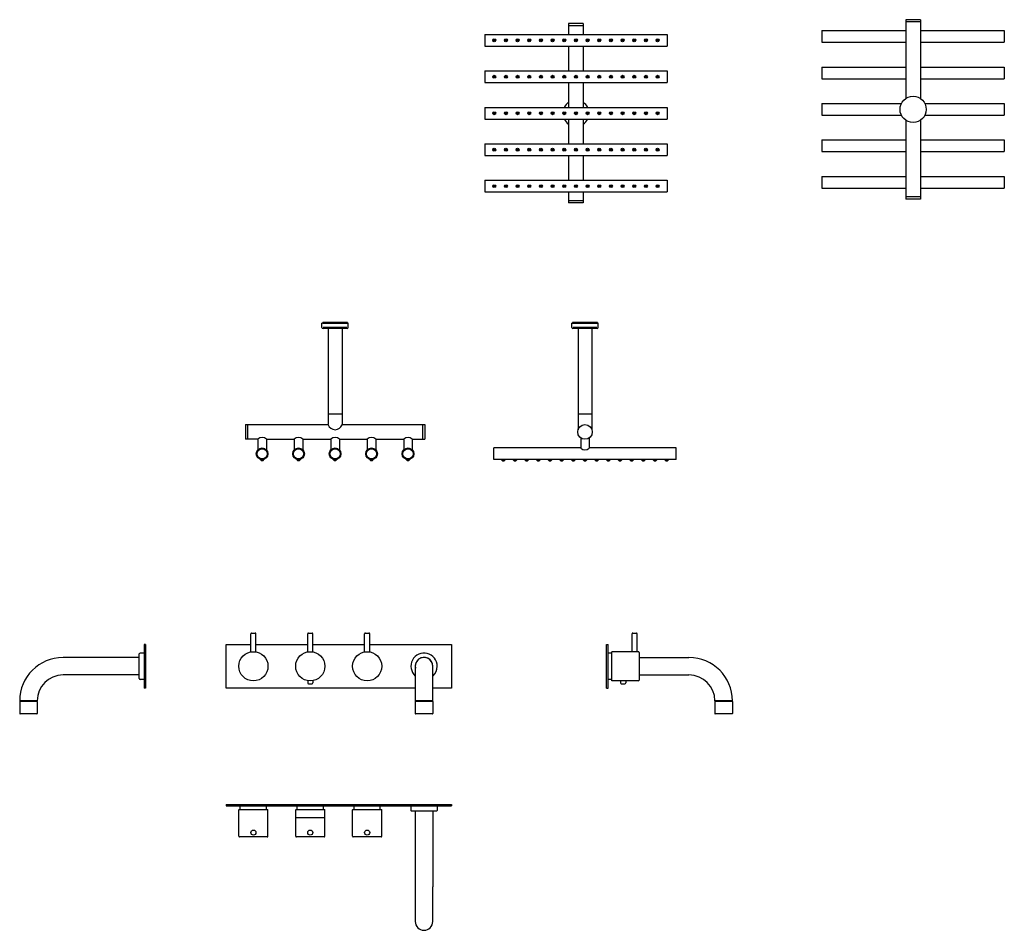
# Model space of a CAD drawing. Extents: x 58 to 1407, y 383 to 1632.
import ezdxf

# ---------------------------------------------------------------- set-up
doc = ezdxf.new("R2010")
doc.units = 0
doc.header["$LTSCALE"] = 10
doc.layers.get('0').update_dxf_attribs({"color": 2, "linetype": 'CONTINUOUS'})
doc.layers.add('SK', color=1, linetype='CONTINUOUS')

msp = doc.modelspace()

# ---------------------------------------------------------------- linework, layer by layer
for p, q in [((830.2, 1626.6), (810.2, 1626.6)), ((810.2, 1626.6), (810.2, 1611.6)), ((830.2, 1623.6), (810.2, 1623.6)), ((830.2, 1626.6), (830.2, 1611.6)), ((1272.5, 1631.9), (1272.5, 1523.9)), ((1292.5, 1631.9), (1272.5, 1631.9)), ((1292.5, 1628.9), (1272.5, 1628.9)), ((1292.5, 1631.9), (1292.5, 1523.9)), ((695.2, 1611.6), (945.2, 1611.6)), ((695.2, 1611.6), (695.2, 1595.6)), ((945.2, 1611.6), (945.2, 1595.6)), ((1157.5, 1616.9), (1272.5, 1616.9)), ((1157.5, 1616.9), (1157.5, 1600.9)), ((1292.5, 1616.9), (1407.5, 1616.9)), ((1407.5, 1616.9), (1407.5, 1600.9)), ((695.2, 1595.6), (945.2, 1595.6)), ((810.2, 1595.6), (810.2, 1561.6)), ((830.2, 1595.6), (830.2, 1561.6)), ((1157.5, 1600.9), (1272.5, 1600.9)), ((1292.5, 1600.9), (1407.5, 1600.9)), ((1157.5, 1566.9), (1272.5, 1566.9)), ((1157.5, 1566.9), (1157.5, 1550.9)), ((1292.5, 1566.9), (1407.5, 1566.9)), ((1407.5, 1566.9), (1407.5, 1550.9)), ((695.2, 1561.6), (945.2, 1561.6)), ((695.2, 1561.6), (695.2, 1545.6)), ((945.2, 1561.6), (945.2, 1545.6)), ((695.2, 1545.6), (945.2, 1545.6)), ((810.2, 1545.6), (810.2, 1511.6)), ((830.2, 1545.6), (830.2, 1511.6)), ((1157.5, 1550.9), (1272.5, 1550.9)), ((1292.5, 1550.9), (1407.5, 1550.9)), ((1157.5, 1516.9), (1266.4, 1516.9)), ((1157.5, 1516.9), (1157.5, 1500.9)), ((1298.6, 1516.9), (1407.5, 1516.9)), ((1407.5, 1516.9), (1407.5, 1500.9)), ((695.2, 1511.6), (945.2, 1511.6)), ((695.2, 1511.6), (695.2, 1495.6)), ((945.2, 1511.6), (945.2, 1495.6)), ((1157.5, 1500.9), (1266.4, 1500.9)), ((1298.6, 1500.9), (1407.5, 1500.9)), ((695.2, 1495.6), (945.2, 1495.6)), ((810.2, 1495.6), (810.2, 1461.6)), ((830.2, 1495.6), (830.2, 1461.6)), ((1272.5, 1494), (1272.5, 1385.9)), ((1292.5, 1494), (1292.5, 1385.9)), ((695.2, 1461.6), (945.2, 1461.6)), ((695.2, 1461.6), (695.2, 1445.6)), ((945.2, 1461.6), (945.2, 1445.6)), ((1157.5, 1466.9), (1272.5, 1466.9)), ((1157.5, 1466.9), (1157.5, 1450.9)), ((1292.5, 1466.9), (1407.5, 1466.9)), ((1407.5, 1466.9), (1407.5, 1450.9)), ((695.2, 1445.6), (945.2, 1445.6)), ((810.2, 1445.6), (810.2, 1411.6)), ((830.2, 1445.6), (830.2, 1411.6)), ((1157.5, 1450.9), (1272.5, 1450.9)), ((1292.5, 1450.9), (1407.5, 1450.9)), ((695.2, 1411.6), (945.2, 1411.6)), ((695.2, 1411.6), (695.2, 1395.6)), ((945.2, 1411.6), (945.2, 1395.6)), ((1157.5, 1416.9), (1272.5, 1416.9)), ((1157.5, 1416.9), (1157.5, 1400.9)), ((1292.5, 1416.9), (1407.5, 1416.9)), ((1407.5, 1416.9), (1407.5, 1400.9)), ((695.2, 1395.6), (945.2, 1395.6)), ((810.2, 1395.6), (810.2, 1380.6)), ((830.2, 1395.6), (830.2, 1380.6)), ((1157.5, 1400.9), (1272.5, 1400.9)), ((1292.5, 1400.9), (1407.5, 1400.9)), ((830.2, 1383.6), (810.2, 1383.6)), ((830.2, 1380.6), (810.2, 1380.6)), ((1292.5, 1388.9), (1272.5, 1388.9)), ((1292.5, 1385.9), (1272.5, 1385.9)), ((472, 1209.9), (472, 1215.4)), ((473, 1215.4), (472, 1215.4)), ((507, 1216.4), (473, 1216.4)), ((473, 1216.4), (473, 1215.4)), ((473, 1215.4), (507, 1215.4)), ((507, 1216.4), (507, 1215.4)), ((507, 1215.4), (508, 1215.4)), ((508, 1209.9), (508, 1215.4)), ((815.6, 1215.4), (814.6, 1215.4)), ((814.6, 1209.9), (814.6, 1215.4)), ((849.6, 1216.4), (815.6, 1216.4)), ((815.6, 1216.4), (815.6, 1215.4)), ((815.6, 1215.4), (849.6, 1215.4)), ((849.6, 1216.4), (849.6, 1215.4)), ((849.6, 1215.4), (850.6, 1215.4)), ((850.6, 1209.9), (850.6, 1215.4)), ((506.5, 1208.4), (473.5, 1208.4)), ((480.5, 1208.4), (480.5, 1076.4)), ((499.5, 1208.4), (499.5, 1076.4)), ((849.1, 1208.4), (816.1, 1208.4)), ((823.1, 1208.4), (823.1, 1069.5)), ((842.1, 1208.4), (842.1, 1069.5)), ((480.5, 1091.4), (499.5, 1091.4)), ((823.1, 1091.4), (842.1, 1091.4)), ((367, 1076.4), (480.5, 1076.4)), ((367, 1076.4), (367, 1056.4)), ((370, 1076.4), (370, 1056.4)), ((499.5, 1076.4), (613, 1076.4)), ((610, 1076.4), (610, 1056.4)), ((613, 1076.4), (613, 1056.4)), ((384.1, 1056.4), (367, 1056.4)), ((384.1, 1056.4), (384.1, 1041.8)), ((395.9, 1056.4), (395.9, 1041.8)), ((395.9, 1056.4), (434.1, 1056.4)), ((434.1, 1056.4), (434.1, 1041.8)), ((445.9, 1056.4), (484.1, 1056.4)), ((445.9, 1056.4), (445.9, 1041.8)), ((484.1, 1056.4), (484.1, 1041.8)), ((495.9, 1056.4), (534.1, 1056.4)), ((495.9, 1056.4), (495.9, 1041.8)), ((534.1, 1056.4), (534.1, 1041.8)), ((545.9, 1056.4), (584.1, 1056.4)), ((545.9, 1056.4), (545.9, 1041.8)), ((584.1, 1056.4), (584.1, 1041.8)), ((595.9, 1056.4), (595.9, 1041.8)), ((595.9, 1056.4), (613, 1056.4)), ((826.7, 1058.3), (826.7, 1044.4)), ((838.5, 1058.3), (838.5, 1044.4)), ((826.7, 1044.4), (707.6, 1044.4)), ((707.6, 1028.4), (707.6, 1044.4)), ((957.6, 1044.4), (838.5, 1044.4)), ((957.6, 1028.4), (957.6, 1044.4)), ((387.6, 1028.8), (387.6, 1028.4)), ((387.6, 1028.4), (392.4, 1028.4)), ((387.6, 1028.4), (388.7, 1027.2)), ((388.7, 1027.2), (391.2, 1027.2)), ((391.2, 1027.2), (392.4, 1028.4)), ((392.4, 1028.4), (392.4, 1028.8)), ((437.6, 1028.8), (437.6, 1028.4)), ((437.6, 1028.4), (438.7, 1027.2)), ((437.6, 1028.4), (442.4, 1028.4)), ((438.7, 1027.2), (441.2, 1027.2)), ((441.2, 1027.2), (442.4, 1028.4)), ((442.4, 1028.4), (442.4, 1028.8)), ((487.6, 1028.8), (487.6, 1028.4)), ((487.6, 1028.4), (488.7, 1027.2)), ((487.6, 1028.4), (492.4, 1028.4)), ((488.7, 1027.2), (491.2, 1027.2)), ((491.2, 1027.2), (492.4, 1028.4)), ((492.4, 1028.4), (492.4, 1028.8)), ((537.6, 1028.8), (537.6, 1028.4)), ((537.6, 1028.4), (542.4, 1028.4)), ((537.6, 1028.4), (538.7, 1027.2)), ((538.7, 1027.2), (541.2, 1027.2)), ((541.2, 1027.2), (542.4, 1028.4)), ((542.4, 1028.4), (542.4, 1028.8)), ((587.6, 1028.8), (587.6, 1028.4)), ((587.6, 1028.4), (588.7, 1027.2)), ((587.6, 1028.4), (592.4, 1028.4)), ((588.7, 1027.2), (591.2, 1027.2)), ((591.2, 1027.2), (592.4, 1028.4)), ((592.4, 1028.4), (592.4, 1028.8)), ((957.6, 1028.4), (707.6, 1028.4)), ((718.2, 1028.4), (718.2, 1028)), ((718.2, 1028), (723, 1028)), ((718.2, 1028), (719.4, 1026.8)), ((719.4, 1026.8), (721.9, 1026.8)), ((721.9, 1026.8), (723, 1028)), ((723, 1028), (723, 1028.4)), ((734.2, 1028.4), (734.2, 1028)), ((734.2, 1028), (739, 1028)), ((734.2, 1028), (735.4, 1026.8)), ((735.4, 1026.8), (737.9, 1026.8)), ((737.9, 1026.8), (739, 1028)), ((739, 1028), (739, 1028.4)), ((750.2, 1028.4), (750.2, 1028)), ((750.2, 1028), (755, 1028)), ((750.2, 1028), (751.4, 1026.8)), ((751.4, 1026.8), (753.9, 1026.8)), ((753.9, 1026.8), (755, 1028)), ((755, 1028), (755, 1028.4)), ((766.2, 1028.4), (766.2, 1028)), ((766.2, 1028), (771, 1028)), ((766.2, 1028), (767.4, 1026.8)), ((767.4, 1026.8), (769.9, 1026.8)), ((769.9, 1026.8), (771, 1028)), ((771, 1028), (771, 1028.4)), ((782.2, 1028.4), (782.2, 1028)), ((782.2, 1028), (787, 1028)), ((782.2, 1028), (783.4, 1026.8)), ((783.4, 1026.8), (785.9, 1026.8)), ((785.9, 1026.8), (787, 1028)), ((787, 1028), (787, 1028.4)), ((798.2, 1028.4), (798.2, 1028)), ((798.2, 1028), (803, 1028)), ((798.2, 1028), (799.4, 1026.8)), ((799.4, 1026.8), (801.9, 1026.8)), ((801.9, 1026.8), (803, 1028)), ((803, 1028), (803, 1028.4)), ((814.2, 1028.4), (814.2, 1028)), ((814.2, 1028), (819, 1028)), ((814.2, 1028), (815.4, 1026.8)), ((815.4, 1026.8), (817.9, 1026.8)), ((817.9, 1026.8), (819, 1028)), ((819, 1028), (819, 1028.4)), ((830.2, 1028.4), (835, 1028.4)), ((830.2, 1028.4), (830.2, 1028)), ((830.2, 1028), (835, 1028)), ((830.2, 1028), (831.4, 1026.8)), ((831.4, 1026.8), (833.9, 1026.8)), ((833.9, 1026.8), (835, 1028)), ((835, 1028), (835, 1028.4)), ((846.2, 1028.4), (846.2, 1028)), ((846.2, 1028), (847.4, 1026.8)), ((846.2, 1028), (851, 1028)), ((847.4, 1026.8), (849.9, 1026.8)), ((849.9, 1026.8), (851, 1028)), ((851, 1028), (851, 1028.4)), ((862.2, 1028.4), (862.2, 1028)), ((862.2, 1028), (867, 1028)), ((862.2, 1028), (863.4, 1026.8)), ((863.4, 1026.8), (865.9, 1026.8)), ((865.9, 1026.8), (867, 1028)), ((867, 1028), (867, 1028.4)), ((878.2, 1028.4), (878.2, 1028)), ((878.2, 1028), (883, 1028)), ((878.2, 1028), (879.4, 1026.8)), ((879.4, 1026.8), (881.9, 1026.8)), ((881.9, 1026.8), (883, 1028)), ((883, 1028), (883, 1028.4)), ((894.2, 1028.4), (894.2, 1028)), ((894.2, 1028), (899, 1028)), ((894.2, 1028), (895.4, 1026.8)), ((895.4, 1026.8), (897.9, 1026.8)), ((897.9, 1026.8), (899, 1028)), ((899, 1028), (899, 1028.4)), ((910.2, 1028.4), (910.2, 1028)), ((910.2, 1028), (915, 1028)), ((910.2, 1028), (911.4, 1026.8)), ((911.4, 1026.8), (913.9, 1026.8)), ((913.9, 1026.8), (915, 1028)), ((915, 1028), (915, 1028.4)), ((926.2, 1028.4), (926.2, 1028)), ((926.2, 1028), (931, 1028)), ((926.2, 1028), (927.4, 1026.8)), ((927.4, 1026.8), (929.9, 1026.8)), ((929.9, 1026.8), (931, 1028)), ((931, 1028), (931, 1028.4)), ((942.2, 1028.4), (942.2, 1028)), ((942.2, 1028), (943.4, 1026.8)), ((942.2, 1028), (947, 1028)), ((943.4, 1026.8), (945.9, 1026.8)), ((945.9, 1026.8), (947, 1028)), ((947, 1028), (947, 1028.4)), ((374.5, 764.7), (374.5, 789.5)), ((375.5, 790.5), (380.5, 790.5)), ((381.5, 764.7), (381.5, 789.5)), ((452.5, 764.7), (452.5, 789.5)), ((453.5, 790.5), (458.5, 790.5)), ((459.5, 764.7), (459.5, 789.5)), ((530.5, 764.7), (530.5, 789.5)), ((531.5, 790.5), (536.5, 790.5)), ((537.5, 764.7), (537.5, 789.5)), ((897.2, 765), (897.2, 789.5)), ((898.2, 790.5), (900.7, 790.5)), ((900.7, 790.5), (903.2, 790.5)), ((904.2, 765), (904.2, 789.5)), ((228.1, 775), (228.1, 763)), ((228.6, 775), (228.1, 775)), ((228.6, 715), (228.6, 775)), ((230.1, 775), (228.6, 775)), ((230.1, 775), (230.1, 715)), ((340.5, 775), (374.5, 775)), ((340.5, 715), (340.5, 775)), ((381.5, 775), (452.5, 775)), ((459.5, 775), (530.5, 775)), ((537.5, 775), (649.5, 775)), ((649.5, 775), (649.5, 715)), ((862.2, 715), (862.2, 775)), ((862.2, 775), (864.2, 775)), ((864.2, 715), (864.2, 775)), ((221.6, 757), (117.1, 757)), ((221.6, 728), (221.6, 762)), ((228.6, 763), (222.6, 763)), ((869.2, 763), (864.2, 763)), ((869.2, 745), (869.2, 764.8)), ((897.2, 765), (869.4, 765)), ((905.7, 765), (904.2, 765)), ((906.7, 764), (906.7, 745)), ((906.7, 757), (975.2, 757)), ((600, 745), (600, 697.5)), ((624, 697.5), (624, 745)), ((869.2, 725.2), (869.2, 745)), ((906.7, 745), (906.7, 726)), ((221.6, 733), (117.1, 733)), ((906.7, 733), (975.2, 733)), ((228.6, 727), (222.6, 727)), ((228.1, 727), (228.1, 715)), ((452.5, 725.3), (452.5, 722.1)), ((453.5, 721.1), (458.5, 721.1)), ((459.5, 725.3), (459.5, 722.1)), ((869.2, 727), (864.2, 727)), ((905.7, 725), (869.4, 725)), ((881.4, 725.3), (881.4, 722.1)), ((882.4, 721.1), (887.4, 721.1)), ((888.4, 725.3), (888.4, 722.1)), ((228.6, 715), (228.1, 715)), ((230.1, 715), (228.6, 715)), ((600, 715), (340.5, 715)), ((649.5, 715), (624, 715)), ((862.2, 715), (864.2, 715)), ((81.6, 697.5), (57.6, 697.5)), ((57.6, 696.8), (57.6, 680.3)), ((57.8, 697), (69.6, 697)), ((58.1, 697), (58.1, 697.5)), ((69.6, 697), (81.4, 697)), ((81.1, 697), (81.1, 697.5)), ((81.6, 696.8), (81.6, 680.3)), ((624, 697.5), (600, 697.5)), ((600, 696.8), (600, 680.3)), ((600.2, 697), (623.8, 697)), ((600.5, 697), (600.5, 697.5)), ((623.5, 697), (623.5, 697.5)), ((624, 696.8), (624, 680.3)), ((1034.7, 697.5), (1010.7, 697.5)), ((1010.7, 696.8), (1010.7, 680.3)), ((1010.9, 697), (1034.5, 697)), ((1011.2, 697), (1011.2, 697.5)), ((1034.2, 697), (1034.2, 697.5)), ((1034.7, 696.8), (1034.7, 680.3)), ((69.6, 679.8), (58.1, 679.8)), ((81.1, 679.8), (69.6, 679.8)), ((623.5, 679.8), (600.5, 679.8)), ((1034.2, 679.8), (1011.2, 679.8)), ((340.5, 555.3), (649.5, 555.3)), ((340.5, 555.3), (340.5, 553.3)), ((649.5, 555.3), (649.5, 553.3)), ((340.5, 553.3), (649.5, 553.3)), ((358, 511.8), (358, 548.1)), ((358.2, 548.3), (397.8, 548.3)), ((360, 548.3), (360, 553.3)), ((396, 548.3), (396, 553.3)), ((398, 511.8), (398, 548.1)), ((436, 511.8), (436, 548.1)), ((436.2, 548.3), (475.8, 548.3)), ((438, 548.3), (438, 553.3)), ((474, 548.3), (474, 553.3)), ((476, 511.8), (476, 548.1)), ((514, 511.8), (514, 548.1)), ((514.2, 548.3), (553.8, 548.3)), ((516, 548.3), (516, 553.3)), ((552, 548.3), (552, 553.3)), ((554, 511.8), (554, 548.1)), ((594, 553.3), (594, 547.3)), ((629, 546.3), (595, 546.3)), ((600, 546.3), (600, 442.3)), ((624, 546.3), (624, 442.3)), ((630, 553.3), (630, 547.3)), ((436.2, 537.3), (475.8, 537.3)), ((397, 510.8), (359, 510.8)), ((475, 510.8), (437, 510.8)), ((553, 510.8), (515, 510.8)), ((600, 442.3), (600, 394.8)), ((624, 394.8), (624, 442.3))]:
    msp.add_line(p, q)
for centre, radius in [((708.2, 1603.6), 2), ((708.2, 1603.6), 0.6), ((724.2, 1603.6), 2), ((724.2, 1603.6), 0.6), ((740.2, 1603.6), 2), ((740.2, 1603.6), 0.6), ((756.2, 1603.6), 2), ((756.2, 1603.6), 0.6), ((772.2, 1603.6), 2), ((772.2, 1603.6), 0.6), ((788.2, 1603.6), 2), ((788.2, 1603.6), 0.6), ((804.2, 1603.6), 2), ((804.2, 1603.6), 0.6), ((820.2, 1603.6), 2), ((820.2, 1603.6), 0.6), ((836.2, 1603.6), 2), ((836.2, 1603.6), 0.6), ((852.2, 1603.6), 2), ((852.2, 1603.6), 0.6), ((868.2, 1603.6), 2), ((868.2, 1603.6), 0.6), ((884.2, 1603.6), 2), ((884.2, 1603.6), 0.6), ((900.2, 1603.6), 2), ((900.2, 1603.6), 0.6), ((916.2, 1603.6), 2), ((916.2, 1603.6), 0.6), ((932.2, 1603.6), 2), ((932.2, 1603.6), 0.6), ((708.2, 1553.6), 2), ((708.2, 1553.6), 0.6), ((724.2, 1553.6), 2), ((724.2, 1553.6), 0.6), ((740.2, 1553.6), 2), ((740.2, 1553.6), 0.6), ((756.2, 1553.6), 2), ((756.2, 1553.6), 0.6), ((772.2, 1553.6), 2), ((772.2, 1553.6), 0.6), ((788.2, 1553.6), 2), ((788.2, 1553.6), 0.6), ((804.2, 1553.6), 2), ((804.2, 1553.6), 0.6), ((820.2, 1553.6), 2), ((820.2, 1553.6), 0.6), ((836.2, 1553.6), 2), ((836.2, 1553.6), 0.6), ((852.2, 1553.6), 2), ((852.2, 1553.6), 0.6), ((868.2, 1553.6), 2), ((868.2, 1553.6), 0.6), ((884.2, 1553.6), 2), ((884.2, 1553.6), 0.6), ((900.2, 1553.6), 2), ((900.2, 1553.6), 0.6), ((916.2, 1553.6), 2), ((916.2, 1553.6), 0.6), ((932.2, 1553.6), 2), ((932.2, 1553.6), 0.6), ((1282.5, 1508.9), 18), ((708.2, 1503.6), 2), ((708.2, 1503.6), 0.6), ((724.2, 1503.6), 2), ((724.2, 1503.6), 0.6), ((740.2, 1503.6), 2), ((740.2, 1503.6), 0.6), ((756.2, 1503.6), 2), ((756.2, 1503.6), 0.6), ((772.2, 1503.6), 2), ((772.2, 1503.6), 0.6), ((788.2, 1503.6), 2), ((788.2, 1503.6), 0.6), ((804.2, 1503.6), 2), ((804.2, 1503.6), 0.6), ((820.2, 1503.6), 2), ((820.2, 1503.6), 0.6), ((836.2, 1503.6), 2), ((836.2, 1503.6), 0.6), ((852.2, 1503.6), 2), ((852.2, 1503.6), 0.6), ((868.2, 1503.6), 2), ((868.2, 1503.6), 0.6), ((884.2, 1503.6), 2), ((884.2, 1503.6), 0.6), ((900.2, 1503.6), 2), ((900.2, 1503.6), 0.6), ((916.2, 1503.6), 2), ((916.2, 1503.6), 0.6), ((932.2, 1503.6), 2), ((932.2, 1503.6), 0.6), ((708.2, 1453.6), 2), ((708.2, 1453.6), 0.6), ((724.2, 1453.6), 2), ((724.2, 1453.6), 0.6), ((740.2, 1453.6), 2), ((740.2, 1453.6), 0.6), ((756.2, 1453.6), 2), ((756.2, 1453.6), 0.6), ((772.2, 1453.6), 2), ((772.2, 1453.6), 0.6), ((788.2, 1453.6), 2), ((788.2, 1453.6), 0.6), ((804.2, 1453.6), 2), ((804.2, 1453.6), 0.6), ((820.2, 1453.6), 2), ((820.2, 1453.6), 0.6), ((836.2, 1453.6), 2), ((836.2, 1453.6), 0.6), ((852.2, 1453.6), 2), ((852.2, 1453.6), 0.6), ((868.2, 1453.6), 2), ((868.2, 1453.6), 0.6), ((884.2, 1453.6), 2), ((884.2, 1453.6), 0.6), ((900.2, 1453.6), 2), ((900.2, 1453.6), 0.6), ((916.2, 1453.6), 2), ((916.2, 1453.6), 0.6), ((932.2, 1453.6), 2), ((932.2, 1453.6), 0.6), ((708.2, 1403.6), 2), ((708.2, 1403.6), 0.6), ((724.2, 1403.6), 2), ((724.2, 1403.6), 0.6), ((740.2, 1403.6), 2), ((740.2, 1403.6), 0.6), ((756.2, 1403.6), 2), ((756.2, 1403.6), 0.6), ((772.2, 1403.6), 2), ((772.2, 1403.6), 0.6), ((788.2, 1403.6), 2), ((788.2, 1403.6), 0.6), ((804.2, 1403.6), 2), ((804.2, 1403.6), 0.6), ((820.2, 1403.6), 2), ((820.2, 1403.6), 0.6), ((836.2, 1403.6), 2), ((836.2, 1403.6), 0.6), ((852.2, 1403.6), 2), ((852.2, 1403.6), 0.6), ((868.2, 1403.6), 2), ((868.2, 1403.6), 0.6), ((884.2, 1403.6), 2), ((884.2, 1403.6), 0.6), ((900.2, 1403.6), 2), ((900.2, 1403.6), 0.6), ((916.2, 1403.6), 2), ((916.2, 1403.6), 0.6), ((932.2, 1403.6), 2), ((932.2, 1403.6), 0.6), ((832.6, 1066.4), 10), ((390, 1036.4), 8), ((390, 1036.4), 7), ((440, 1036.4), 8), ((440, 1036.4), 7), ((490, 1036.4), 8), ((490, 1036.4), 7), ((540, 1036.4), 8), ((540, 1036.4), 7), ((590, 1036.4), 8), ((590, 1036.4), 7), ((378, 745), 20), ((456, 745), 20), ((534, 745), 20), ((378, 516.8), 3.5), ((456, 516.8), 3.5), ((534, 516.8), 3.5)]:
    msp.add_circle(centre, radius)
for centre, radius, start, end in [((820.2, 1503.6), 18, 123.749, 153.6122), ((820.2, 1503.6), 18, 26.3878, 56.251), ((820.2, 1503.6), 18, 206.3878, 236.251), ((820.2, 1503.6), 18, 303.749, 333.6122), ((473.5, 1209.9), 1.5, 180, 270), ((506.5, 1209.9), 1.5, 270, 0), ((816.1, 1209.9), 1.5, 180, 270), ((849.1, 1209.9), 1.5, 270, 0), ((490, 1079.5), 10, 198.1949, 341.8051), ((390, 1050.3), 8.45, 45.729, 134.271), ((440, 1050.3), 8.45, 45.729, 134.271), ((490, 1050.3), 8.45, 45.729, 134.271), ((540, 1050.3), 8.45, 45.729, 134.271), ((590, 1050.3), 8.45, 45.729, 134.271), ((832.6, 1050.4), 8.45, 225.729, 314.271), ((375.5, 789.5), 1, 90, 180), ((380.5, 789.5), 1, 0, 90), ((453.5, 789.5), 1, 90, 180), ((458.5, 789.5), 1, 0, 90), ((531.5, 789.5), 1, 90, 180), ((536.5, 789.5), 1, 0, 90), ((898.2, 789.5), 1, 90, 180), ((903.2, 789.5), 1, 0, 90), ((117.1, 697.5), 59.5, 90, 180), ((222.6, 762), 1, 90, 180), ((612, 745), 18, 0, 228.1897), ((612, 745), 12.2, 0, 191.5953), ((612, 745), 12, 0, 180), ((869.4, 764.8), 0.2, 90, 180), ((905.7, 764), 1, 0, 90), ((975.2, 697.5), 59.5, 0, 90), ((612, 745), 18, 311.8103, 0), ((612, 745), 12.2, 348.4047, 0), ((117.1, 697.5), 35.5, 90, 180), ((975.2, 697.5), 35.5, 0, 90), ((222.6, 728), 1, 180, 270), ((453.5, 722.1), 1, 180, 270), ((458.5, 722.1), 1, 270, 0), ((869.4, 725.2), 0.2, 180, 270), ((882.4, 722.1), 1, 180, 270), ((887.4, 722.1), 1, 270, 0), ((905.7, 726), 1, 270, 0), ((57.8, 696.8), 0.2, 90, 180), ((81.4, 696.8), 0.2, 0, 90), ((600.2, 696.8), 0.2, 90, 180), ((623.8, 696.8), 0.2, 0, 90), ((1010.9, 696.8), 0.2, 90, 180), ((1034.5, 696.8), 0.2, 0, 90), ((58.1, 680.3), 0.5, 180, 270), ((81.1, 680.3), 0.5, 270, 0), ((600.5, 680.3), 0.5, 180, 270), ((623.5, 680.3), 0.5, 270, 0), ((1011.2, 680.3), 0.5, 180, 270), ((1034.2, 680.3), 0.5, 270, 0), ((358.2, 548.1), 0.2, 90, 180), ((397.8, 548.1), 0.2, 0, 90), ((436.2, 548.1), 0.2, 90, 180), ((475.8, 548.1), 0.2, 0, 90), ((514.2, 548.1), 0.2, 90, 180), ((553.8, 548.1), 0.2, 0, 90), ((595, 547.3), 1, 180, 270), ((629, 547.3), 1, 270, 0), ((359, 511.8), 1, 180, 270), ((397, 511.8), 1, 270, 0), ((437, 511.8), 1, 180, 270), ((475, 511.8), 1, 270, 0), ((515, 511.8), 1, 180, 270), ((553, 511.8), 1, 270, 0), ((612, 394.8), 12, 180, 0)]:
    msp.add_arc(centre, radius, start, end)
msp.add_open_spline([(904.2, 765), (904.2, 765), (904.1, 765), (904, 765), (904, 765), (903.8, 764.9), (903.7, 764.9), (903.4, 764.9), (903.3, 764.9), (903, 764.8), (902.8, 764.8), (902.4, 764.8), (902.2, 764.7), (901.8, 764.7), (901.6, 764.7), (901.1, 764.7), (900.9, 764.7), (900.4, 764.7), (900.2, 764.7), (899.8, 764.7), (899.5, 764.7), (899.1, 764.7), (898.9, 764.8), (898.5, 764.8), (898.3, 764.8), (898, 764.9), (897.9, 764.9), (897.6, 764.9), (897.5, 764.9), (897.3, 765), (897.3, 765), (897.2, 765), (897.2, 765), (897.2, 765)], degree=3, knots=[5.285328, 5.285328, 5.285328, 5.285328, 5.945983, 5.945983, 6.606639, 6.606639, 7.267294, 7.267294, 7.927949, 7.927949, 8.588626, 8.588626, 9.249303, 9.249303, 9.90998, 9.90998, 10.570656, 10.570656, 11.231333, 11.231333, 11.89201, 11.89201, 12.552687, 12.552687, 13.213363, 13.213363, 13.874019, 13.874019, 14.534674, 14.534674, 15.195329, 15.195329, 15.855985, 15.855985, 15.855985, 15.855985])
at = {"layer": 'SK'}
for p, q in [((506.2, 1209.9), (473.8, 1209.9)), ((848.8, 1209.9), (816.4, 1209.9))]:
    msp.add_line(p, q, dxfattribs=at)

doc.saveas('drawing.dxf')
